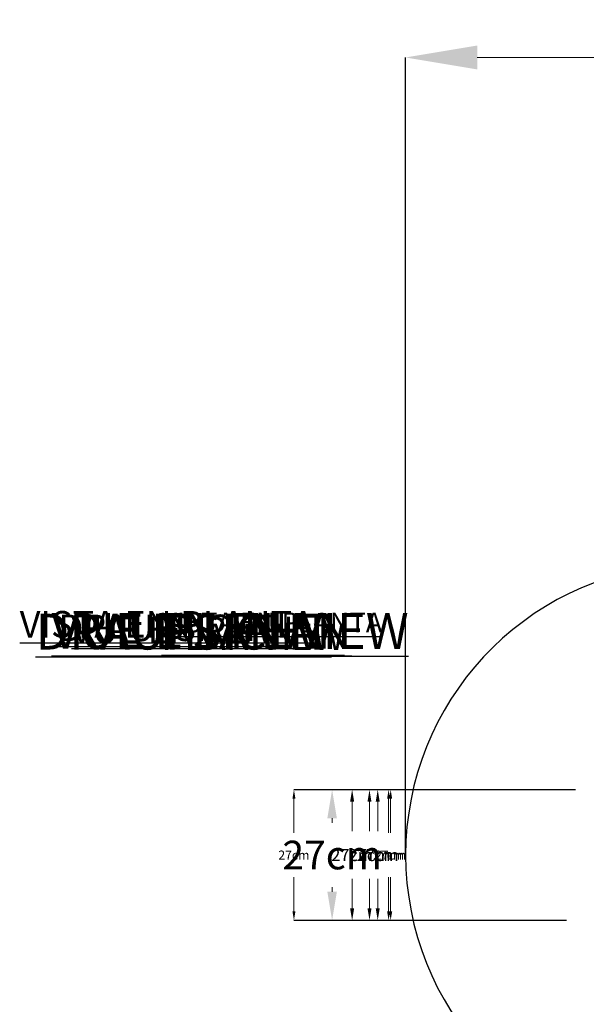
# Model space of a CAD drawing. Units: centimetres. Extents: x -28002 to 2192, y -482 to 300.
# Drawn here: x -370 to -251, y 94 to 300 of the extents above; entities that cross this region are included whole.
import ezdxf

# ---------------------------------------------------------------- set-up
doc = ezdxf.new("R2010")
doc.units = ezdxf.units.CM
doc.header["$MEASUREMENT"] = 0
doc.header["$PDMODE"] = 34
doc.header["$PDSIZE"] = -1
doc.linetypes.add('SLD-Solid', pattern=[0])
doc.layers.get('0').update_dxf_attribs({"linetype": 'SLD-Solid'})
for name, color, linetype in [('DE BLOCK FORMAT', 231, 'SLD-Solid'), ('DE VORTEX TEXT', 204, 'Continuous'), ('EN BLOCK FORMAT', 3, 'SLD-Solid'), ('EN VORTEX TEXT', 54, 'Continuous'), ('ES BLOCK FORMAT', 150, 'Continuous'), ('ES VORTEX TEXT', 82, 'Continuous'), ('FR BLOCK FORMAT', 220, 'SLD-Solid'), ('FR VORTEX TEXT', 20, 'Continuous')]:
    doc.layers.add(name, color=color, linetype=linetype)
doc.layers.add('SPRAY ZONE', color=7, linetype='Continuous', true_color=0x00a9c7, plot=False)
doc.styles.add('Vortex annotative', font='arial.ttf')
doc.dimstyles.new('Vortex PRODUCT', dxfattribs={"dimtxt": 0.125, "dimasz": 0.125, "dimexe": 0, "dimexo": 0, "dimgap": 0.125, "dimtad": 0, "dimtih": 1, "dimtoh": 1, "dimdec": 0, "dimzin": 12, "dimdsep": 46, "dimtxsty": 'Vortex annotative', "dimcen": 0, "dimadec": 0, "dimazin": 0, "dimtfac": 1, "dimtdec": 0, "dimtofl": 0, "dimtmove": 0, "dimatfit": 3, "dimfxl": 1, "dimfrac": 1, "dimtolj": 1, "dimtzin": 12, "dimlwd": 18, "dimarcsym": 0})

# ---------------------------------------------------------------- blocks, each defined once
blk = doc.blocks.new('*D18')
at = {"layer": 'Defpoints', "color": 0, "linetype": 'SLD-Solid', "transparency": 16777216}
for p in [(-292.15, 138.95), (-260.1, 138.95), (-262.71, 111.56)]:
    blk.add_point(p, dxfattribs=at)
at = {"layer": 'EN VORTEX TEXT', "color": 0, "linetype": 'SLD-Solid', "lineweight": -2, "transparency": 16777216}
for p, q in [((-260.1, 138.95), (-292.15, 138.95)), ((-262.71, 111.56), (-292.15, 111.56))]:
    blk.add_line(p, q, dxfattribs=at)
at = {"layer": 'EN VORTEX TEXT', "color": 0, "linetype": 'SLD-Solid', "lineweight": 18, "transparency": 16777216}
for p, q in [((-292.15, 137.08), (-292.15, 129.88)), ((-292.15, 113.43), (-292.15, 120.63))]:
    blk.add_line(p, q, dxfattribs=at)
at = {"layer": 'EN VORTEX TEXT', "color": 0, "linetype": 'SLD-Solid', "transparency": 16777216}
for points in [[(-292.46, 137.08), (-291.83, 137.08), (-292.15, 138.95)], [(-292.46, 113.43), (-291.83, 113.43), (-292.15, 111.56)]]:
    blk.add_solid(points, dxfattribs=at)
at = {"layer": 'EN VORTEX TEXT', "color": 0, "linetype": 'SLD-Solid', "lineweight": 18, "transparency": 16777216, "insert": (-292.15, 125.25), "char_height": 1.875, "attachment_point": 5, "style": 'Vortex annotative'}
blk.add_mtext('\\A1;27cm', dxfattribs=at)
blk = doc.blocks.new('*D17')
at = {"layer": 'Defpoints', "color": 0, "linetype": 'SLD-Solid', "transparency": 16777216}
for p in [(-292.58, 138.95), (-253.38, 138.95), (-255.27, 111.56)]:
    blk.add_point(p, dxfattribs=at)
at = {"layer": 'ES VORTEX TEXT', "color": 0, "linetype": 'SLD-Solid', "lineweight": -2, "transparency": 16777216}
for p, q in [((-253.38, 138.95), (-292.58, 138.95)), ((-255.27, 111.56), (-292.58, 111.56))]:
    blk.add_line(p, q, dxfattribs=at)
at = {"layer": 'ES VORTEX TEXT', "color": 0, "linetype": 'SLD-Solid', "lineweight": 18, "transparency": 16777216}
for p, q in [((-292.58, 137.08), (-292.58, 129.88)), ((-292.58, 113.43), (-292.58, 120.63))]:
    blk.add_line(p, q, dxfattribs=at)
at = {"layer": 'ES VORTEX TEXT', "color": 0, "linetype": 'SLD-Solid', "transparency": 16777216}
for points in [[(-292.89, 137.08), (-292.27, 137.08), (-292.58, 138.95)], [(-292.89, 113.43), (-292.27, 113.43), (-292.58, 111.56)]]:
    blk.add_solid(points, dxfattribs=at)
at = {"layer": 'ES VORTEX TEXT', "color": 0, "linetype": 'SLD-Solid', "lineweight": 18, "transparency": 16777216, "insert": (-292.58, 125.25), "char_height": 1.875, "attachment_point": 5, "style": 'Vortex annotative'}
blk.add_mtext('\\A1;27cm', dxfattribs=at)
blk = doc.blocks.new('*D16')
at = {"layer": 'Defpoints', "color": 0, "linetype": 'SLD-Solid', "transparency": 16777216}
for p in [(-304.42, 138.95), (-266.23, 138.95), (-266.23, 111.56)]:
    blk.add_point(p, dxfattribs=at)
at = {"layer": 'FR VORTEX TEXT', "color": 0, "linetype": 'SLD-Solid', "lineweight": -2, "transparency": 16777216}
for p, q in [((-266.23, 138.95), (-304.42, 138.95)), ((-266.23, 111.56), (-304.42, 111.56))]:
    blk.add_line(p, q, dxfattribs=at)
at = {"layer": 'FR VORTEX TEXT', "color": 0, "linetype": 'SLD-Solid', "lineweight": 18, "transparency": 16777216}
for p, q in [((-304.42, 132.95), (-304.42, 131.98)), ((-304.42, 117.56), (-304.42, 118.53))]:
    blk.add_line(p, q, dxfattribs=at)
at = {"layer": 'FR VORTEX TEXT', "color": 0, "linetype": 'SLD-Solid', "transparency": 16777216}
for points in [[(-305.42, 132.95), (-303.42, 132.95), (-304.42, 138.95)], [(-305.42, 117.56), (-303.42, 117.56), (-304.42, 111.56)]]:
    blk.add_solid(points, dxfattribs=at)
at = {"layer": 'FR VORTEX TEXT', "color": 0, "linetype": 'SLD-Solid', "lineweight": 18, "transparency": 16777216, "insert": (-304.42, 125.25), "char_height": 6, "attachment_point": 5, "style": 'Vortex annotative'}
blk.add_mtext('\\A1;27cm', dxfattribs=at)
blk = doc.blocks.new('*D15')
at = {"layer": 'DE VORTEX TEXT', "color": 0, "linetype": 'SLD-Solid', "lineweight": -2, "transparency": 16777216}
for p, q in [((-272.91, 138.95), (-312.43, 138.95)), ((-272.91, 111.56), (-312.43, 111.56))]:
    blk.add_line(p, q, dxfattribs=at)
at = {"layer": 'DE VORTEX TEXT', "color": 0, "linetype": 'SLD-Solid', "lineweight": 18, "transparency": 16777216}
for p, q in [((-312.43, 137.08), (-312.43, 129.88)), ((-312.43, 113.43), (-312.43, 120.63))]:
    blk.add_line(p, q, dxfattribs=at)
at = {"layer": 'DE VORTEX TEXT', "color": 0, "linetype": 'SLD-Solid', "transparency": 16777216}
for points in [[(-312.74, 137.08), (-312.11, 137.08), (-312.43, 138.95)], [(-312.74, 113.43), (-312.11, 113.43), (-312.43, 111.56)]]:
    blk.add_solid(points, dxfattribs=at)
at = {"layer": 'Defpoints', "color": 0, "linetype": 'SLD-Solid', "transparency": 16777216}
for p in [(-312.43, 138.95), (-272.91, 138.95), (-272.91, 111.56)]:
    blk.add_point(p, dxfattribs=at)
at = {"layer": 'DE VORTEX TEXT', "color": 0, "linetype": 'SLD-Solid', "lineweight": 18, "transparency": 16777216, "insert": (-312.43, 125.25), "char_height": 1.875, "attachment_point": 5, "style": 'Vortex annotative'}
blk.add_mtext('\\A1;27cm', dxfattribs=at)
blk = doc.blocks.new('*D34')
at = {"layer": 'Defpoints', "color": 0, "linetype": 'SLD-Solid', "transparency": 16777216}
for p in [(-300.22, 138.95), (-264.13, 138.95), (-272.66, 111.56)]:
    blk.add_point(p, dxfattribs=at)
at = {"layer": 'EN BLOCK FORMAT', "color": 0, "linetype": 'SLD-Solid', "lineweight": -2, "transparency": 16777216}
for p, q in [((-264.13, 138.95), (-300.22, 138.95)), ((-272.66, 111.56), (-300.22, 111.56))]:
    blk.add_line(p, q, dxfattribs=at)
at = {"layer": 'EN BLOCK FORMAT', "color": 0, "linetype": 'SLD-Solid', "lineweight": 18, "transparency": 16777216}
for p, q in [((-300.22, 136.42), (-300.22, 130.26)), ((-300.22, 114.09), (-300.22, 120.25))]:
    blk.add_line(p, q, dxfattribs=at)
at = {"layer": 'EN BLOCK FORMAT', "color": 0, "linetype": 'SLD-Solid', "transparency": 16777216}
for points in [[(-300.64, 136.42), (-299.8, 136.42), (-300.22, 138.95)], [(-300.64, 114.09), (-299.8, 114.09), (-300.22, 111.56)]]:
    blk.add_solid(points, dxfattribs=at)
at = {"layer": 'EN BLOCK FORMAT', "color": 0, "linetype": 'SLD-Solid', "lineweight": 18, "transparency": 16777216, "insert": (-300.22, 125.25), "char_height": 2.531, "attachment_point": 5, "style": 'Vortex annotative'}
blk.add_mtext('\\A1;27cm', dxfattribs=at)
blk = doc.blocks.new('*D33')
at = {"layer": 'DE BLOCK FORMAT', "color": 0, "linetype": 'SLD-Solid', "lineweight": -2, "transparency": 16777216}
for p, q in [((-262.32, 138.95), (-296.59, 138.95)), ((-262.32, 111.56), (-296.59, 111.56))]:
    blk.add_line(p, q, dxfattribs=at)
at = {"layer": 'DE BLOCK FORMAT', "color": 0, "linetype": 'SLD-Solid', "lineweight": 18, "transparency": 16777216}
for p, q in [((-296.59, 136.42), (-296.59, 130.26)), ((-296.59, 114.09), (-296.59, 120.25))]:
    blk.add_line(p, q, dxfattribs=at)
at = {"layer": 'DE BLOCK FORMAT', "color": 0, "linetype": 'SLD-Solid', "transparency": 16777216}
for points in [[(-297.01, 136.42), (-296.17, 136.42), (-296.59, 138.95)], [(-297.01, 114.09), (-296.17, 114.09), (-296.59, 111.56)]]:
    blk.add_solid(points, dxfattribs=at)
at = {"layer": 'Defpoints', "color": 0, "linetype": 'SLD-Solid', "transparency": 16777216}
for p in [(-296.59, 138.95), (-262.32, 138.95), (-262.32, 111.56)]:
    blk.add_point(p, dxfattribs=at)
at = {"layer": 'DE BLOCK FORMAT', "color": 0, "linetype": 'SLD-Solid', "lineweight": 18, "transparency": 16777216, "insert": (-296.59, 125.25), "char_height": 2.531, "attachment_point": 5, "style": 'Vortex annotative'}
blk.add_mtext('\\A1;27cm', dxfattribs=at)
blk = doc.blocks.new('*D32')
at = {"layer": 'Defpoints', "color": 0, "linetype": 'SLD-Solid', "transparency": 16777216}
for p in [(-300.23, 138.95), (-261.33, 138.95), (-259.3, 111.56)]:
    blk.add_point(p, dxfattribs=at)
at = {"layer": 'ES BLOCK FORMAT', "color": 0, "linetype": 'SLD-Solid', "lineweight": -2, "transparency": 16777216}
for p, q in [((-261.33, 138.95), (-300.23, 138.95)), ((-259.3, 111.56), (-300.23, 111.56))]:
    blk.add_line(p, q, dxfattribs=at)
at = {"layer": 'ES BLOCK FORMAT', "color": 0, "linetype": 'SLD-Solid', "lineweight": 18, "transparency": 16777216}
for p, q in [((-300.23, 136.42), (-300.23, 130.26)), ((-300.23, 114.09), (-300.23, 120.25))]:
    blk.add_line(p, q, dxfattribs=at)
at = {"layer": 'ES BLOCK FORMAT', "color": 0, "linetype": 'SLD-Solid', "transparency": 16777216}
for points in [[(-300.65, 136.42), (-299.8, 136.42), (-300.23, 138.95)], [(-300.65, 114.09), (-299.8, 114.09), (-300.23, 111.56)]]:
    blk.add_solid(points, dxfattribs=at)
at = {"layer": 'ES BLOCK FORMAT', "color": 0, "linetype": 'SLD-Solid', "lineweight": 18, "transparency": 16777216, "insert": (-300.23, 125.25), "char_height": 2.531, "attachment_point": 5, "style": 'Vortex annotative'}
blk.add_mtext('\\A1;27cm', dxfattribs=at)
blk = doc.blocks.new('*D31')
at = {"layer": 'Defpoints', "color": 0, "linetype": 'SLD-Solid', "transparency": 16777216}
for p in [(-294.86, 138.95), (-261.46, 138.95), (-262.59, 111.56)]:
    blk.add_point(p, dxfattribs=at)
at = {"layer": 'FR BLOCK FORMAT', "color": 0, "linetype": 'SLD-Solid', "lineweight": -2, "transparency": 16777216}
for p, q in [((-261.46, 138.95), (-294.86, 138.95)), ((-262.59, 111.56), (-294.86, 111.56))]:
    blk.add_line(p, q, dxfattribs=at)
at = {"layer": 'FR BLOCK FORMAT', "color": 0, "linetype": 'SLD-Solid', "lineweight": 18, "transparency": 16777216}
for p, q in [((-294.86, 136.42), (-294.86, 130.26)), ((-294.86, 114.09), (-294.86, 120.25))]:
    blk.add_line(p, q, dxfattribs=at)
at = {"layer": 'FR BLOCK FORMAT', "color": 0, "linetype": 'SLD-Solid', "transparency": 16777216}
for points in [[(-295.28, 136.42), (-294.44, 136.42), (-294.86, 138.95)], [(-295.28, 114.09), (-294.44, 114.09), (-294.86, 111.56)]]:
    blk.add_solid(points, dxfattribs=at)
at = {"layer": 'FR BLOCK FORMAT', "color": 0, "linetype": 'SLD-Solid', "lineweight": 18, "transparency": 16777216, "insert": (-294.86, 125.25), "char_height": 2.531, "attachment_point": 5, "style": 'Vortex annotative'}
blk.add_mtext('\\A1;27cm', dxfattribs=at)
blk = doc.blocks.new('*D43')
at = {"layer": 'Defpoints', "color": 0, "transparency": 16777216}
for p in [(-289.01, 292.45), (-289.01, 125.25), (290.11, 125.25)]:
    blk.add_point(p, dxfattribs=at)
at = {"layer": 'SPRAY ZONE', "color": 0, "lineweight": -2, "transparency": 16777216}
for p, q in [((-289.01, 125.25), (-289.01, 292.45)), ((290.11, 125.25), (290.11, 292.45))]:
    blk.add_line(p, q, dxfattribs=at)
at = {"layer": 'SPRAY ZONE', "color": 0, "lineweight": 18, "transparency": 16777216}
for p, q in [((-274.01, 292.45), (-30.38, 292.45)), ((275.11, 292.45), (30.55, 292.45))]:
    blk.add_line(p, q, dxfattribs=at)
at = {"layer": 'SPRAY ZONE', "color": 0, "transparency": 16777216}
for points in [[(-274.01, 294.95), (-274.01, 289.95), (-289.01, 292.45)], [(275.11, 294.95), (275.11, 289.95), (290.11, 292.45)]]:
    blk.add_solid(points, dxfattribs=at)
at = {"layer": 'SPRAY ZONE', "color": 0, "transparency": 16777216, "insert": (-30.25, 300.1), "char_height": 15, "attachment_point": 1, "style": 'Vortex annotative'}
blk.add_mtext('\\A1;579cm', dxfattribs=at)

msp = doc.modelspace()

# ---------------------------------------------------------------- linework, layer by layer
at = {"layer": 'SPRAY ZONE', "linetype": 'Continuous'}
msp.add_arc((-228.05, 125.25), 60.96, 94.096, 265.904, dxfattribs=at)

# ---------------------------------------------------------------- texts
at = {"char_height": 2.055, "attachment_point": 4, "style": 'Vortex annotative'}
for insert in [(-269.22, 226.81), (-287.02, 224.88)]:
    msp.add_mtext('\\A1;', dxfattribs=dict(at, insert=insert))
at = {"layer": 'DE BLOCK FORMAT', "insert": (-366.57, 175.83), "char_height": 7.5009, "width": 102.7315, "attachment_point": 1, "style": 'Vortex annotative'}
msp.add_mtext('{\\LDRAUFSICHT}', dxfattribs=at)
at = {"layer": 'DE VORTEX TEXT', "insert": (-361.79, 175.66), "char_height": 5.5563, "width": 101.4632, "attachment_point": 1, "style": 'Vortex annotative'}
msp.add_mtext('{\\LDRAUFSICHT}', dxfattribs=at)
at = {"layer": 'EN BLOCK FORMAT', "insert": (-340.22, 175.96), "char_height": 7.5009, "width": 303.7591, "attachment_point": 1, "style": 'Vortex annotative'}
msp.add_mtext('{\\LPLAN VIEW}', dxfattribs=at)
at = {"layer": 'EN VORTEX TEXT', "insert": (-340.22, 173.79), "char_height": 5.5563, "width": 300.009, "attachment_point": 1, "style": 'Vortex annotative'}
msp.add_mtext('{\\LPLAN VIEW}', dxfattribs=at)
at = {"layer": 'ES BLOCK FORMAT', "insert": (-340.21, 176.08), "char_height": 4.1672, "width": 195.6791, "attachment_point": 1, "style": 'Vortex annotative'}
msp.add_mtext('{\\LVISTA EN PLANTA}', dxfattribs=at)
at = {"layer": 'ES VORTEX TEXT', "insert": (-369.92, 176.41), "char_height": 5.5563, "width": 347.874, "attachment_point": 1, "style": 'Vortex annotative'}
msp.add_mtext('{\\LVISTA EN PLANTA}', dxfattribs=at)
at = {"layer": 'FR BLOCK FORMAT', "insert": (-363.26, 176.02), "char_height": 7.5009, "width": 134.0737, "attachment_point": 1, "style": 'Vortex annotative'}
msp.add_mtext('{\\LVUE EN PLAN}', dxfattribs=at)
at = {"layer": 'FR VORTEX TEXT', "insert": (-359.09, 175.23), "char_height": 5.5563, "width": 179.3728, "attachment_point": 1, "style": 'Vortex annotative'}
msp.add_mtext('{\\LVUE EN PLAN}', dxfattribs=at)

# ---------------------------------------------------------------- dimensions: what is measured, and where the dimension line sits
at = {"layer": 'DE BLOCK FORMAT', "linetype": 'SLD-Solid', "lineweight": 18}
dim = msp.add_linear_dim(base=(-296.59, 138.95), p1=(-262.32, 111.56), p2=(-262.32, 138.95), angle=90, dimstyle='Vortex PRODUCT', override={"dimscale": 0, "dimtxt": 0.09375, "dimasz": 0.09375, "dimgap": 0.1375, "dimpost": 'cm', "dimatfit": 1}, dxfattribs=at)
dim.commit()
dim.dimension.update_dxf_attribs({"geometry": '*D33', "text_midpoint": (-296.59, 125.25), "dimtype": 160})
at = {"layer": 'DE VORTEX TEXT', "linetype": 'SLD-Solid', "lineweight": 18}
dim = msp.add_linear_dim(base=(-312.43, 138.95), p1=(-272.91, 111.56), p2=(-272.91, 138.95), angle=90, dimstyle='Vortex PRODUCT', override={"dimscale": 0, "dimtxt": 0.09375, "dimasz": 0.09375, "dimgap": 0.183333, "dimpost": 'cm', "dimatfit": 1}, dxfattribs=at)
dim.commit()
dim.dimension.update_dxf_attribs({"geometry": '*D15', "text_midpoint": (-312.43, 125.25), "dimtype": 160})
at = {"layer": 'EN BLOCK FORMAT', "linetype": 'SLD-Solid', "lineweight": 18}
dim = msp.add_linear_dim(base=(-300.22, 138.95), p1=(-272.66, 111.56), p2=(-264.13, 138.95), angle=90, dimstyle='Vortex PRODUCT', override={"dimscale": 0, "dimtxt": 0.09375, "dimasz": 0.09375, "dimgap": 0.1375, "dimpost": 'cm', "dimatfit": 1}, dxfattribs=at)
dim.commit()
dim.dimension.update_dxf_attribs({"geometry": '*D34', "text_midpoint": (-300.22, 125.25), "dimtype": 160})
at = {"layer": 'EN VORTEX TEXT', "linetype": 'SLD-Solid', "lineweight": 18}
dim = msp.add_linear_dim(base=(-292.15, 138.95), p1=(-262.71, 111.56), p2=(-260.1, 138.95), angle=90, dimstyle='Vortex PRODUCT', override={"dimscale": 0, "dimtxt": 0.09375, "dimasz": 0.09375, "dimgap": 0.183333, "dimpost": 'cm', "dimatfit": 1}, dxfattribs=at)
dim.commit()
dim.dimension.update_dxf_attribs({"geometry": '*D18', "text_midpoint": (-292.15, 125.25), "dimtype": 160})
at = {"layer": 'ES BLOCK FORMAT', "linetype": 'SLD-Solid', "lineweight": 18}
dim = msp.add_linear_dim(base=(-300.23, 138.95), p1=(-259.3, 111.56), p2=(-261.33, 138.95), angle=90, dimstyle='Vortex PRODUCT', override={"dimscale": 0, "dimtxt": 0.09375, "dimasz": 0.09375, "dimgap": 0.1375, "dimpost": 'cm', "dimatfit": 1}, dxfattribs=at)
dim.commit()
dim.dimension.update_dxf_attribs({"geometry": '*D32', "text_midpoint": (-300.23, 125.25), "dimtype": 160})
at = {"layer": 'ES VORTEX TEXT', "linetype": 'SLD-Solid', "lineweight": 18}
dim = msp.add_linear_dim(base=(-292.58, 138.95), p1=(-255.27, 111.56), p2=(-253.38, 138.95), angle=90, dimstyle='Vortex PRODUCT', override={"dimscale": 0, "dimtxt": 0.09375, "dimasz": 0.09375, "dimgap": 0.183333, "dimpost": 'cm', "dimatfit": 1}, dxfattribs=at)
dim.commit()
dim.dimension.update_dxf_attribs({"geometry": '*D17', "text_midpoint": (-292.58, 125.25), "dimtype": 160})
at = {"layer": 'FR BLOCK FORMAT', "linetype": 'SLD-Solid', "lineweight": 18}
dim = msp.add_linear_dim(base=(-294.86, 138.95), p1=(-262.59, 111.56), p2=(-261.46, 138.95), angle=90, dimstyle='Vortex PRODUCT', override={"dimscale": 0, "dimtxt": 0.09375, "dimasz": 0.09375, "dimgap": 0.1375, "dimpost": 'cm', "dimatfit": 1}, dxfattribs=at)
dim.commit()
dim.dimension.update_dxf_attribs({"geometry": '*D31', "text_midpoint": (-294.86, 125.25), "dimtype": 160})
at = {"layer": 'FR VORTEX TEXT', "linetype": 'SLD-Solid', "lineweight": 18}
dim = msp.add_linear_dim(base=(-304.42, 138.95), p1=(-266.23, 111.56), p2=(-266.23, 138.95), angle=90, dimstyle='Vortex PRODUCT', override={"dimscale": 0, "dimtxt": 0.3, "dimasz": 0.3, "dimgap": 0.183333, "dimpost": 'cm', "dimatfit": 1}, dxfattribs=at)
dim.commit()
dim.dimension.update_dxf_attribs({"geometry": '*D16', "text_midpoint": (-304.42, 125.25), "dimtype": 160})
at = {"layer": 'SPRAY ZONE'}
dim = msp.add_linear_dim(base=(-289.01, 292.45), p1=(290.11, 125.25), p2=(-289.01, 125.25), dimstyle='Vortex PRODUCT', override={"dimtxt": 15, "dimasz": 15, "dimpost": 'cm'}, dxfattribs=at)
dim.commit()
dim.dimension.update_dxf_attribs({"geometry": '*D43', "text_midpoint": (0.09, 292.45), "dimtype": 160})

doc.saveas('drawing.dxf')
